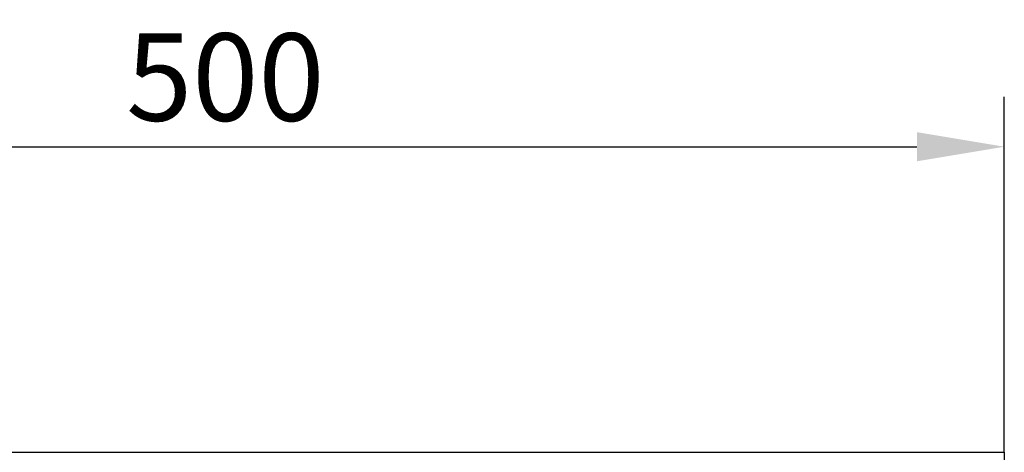
# Model space of a CAD drawing. Units: millimetres. Extents: x 1660 to 7779, y 250 to 4205.
# Drawn here: x 2454 to 2770, y 3464 to 3603 of the extents above; entities that cross this region are included whole.
import ezdxf

# ---------------------------------------------------------------- set-up
doc = ezdxf.new("R2010")
doc.units = ezdxf.units.MM
doc.layers.add('BEMASS', color=3, linetype='Continuous')
doc.layers.add('SICHTBAR', color=7, linetype='Continuous')
doc.styles.add('BEMSTIL', font='arial.ttf')
doc.dimstyles.new('BEMASS', dxfattribs={"dimscale": 10, "dimtxt": 3.5, "dimasz": 3.5, "dimexe": 2, "dimexo": 0, "dimgap": 1, "dimtad": 1, "dimdec": 0, "dimtxsty": 'BEMSTIL', "dimcen": 3, "dimclrd": 3, "dimclre": 3, "dimclrt": 4, "dimadec": 0, "dimazin": 0, "dimtfac": 0.875, "dimtdec": 0, "dimtmove": 0, "dimatfit": 0, "dimfxl": 1, "dimtolj": 1, "dimlwd": 25, "dimlwe": 25, "dimarcsym": 0})

# ---------------------------------------------------------------- blocks, each defined once
blk = doc.blocks.new('*D25')
at = {"layer": 'BEMASS', "color": 3, "lineweight": 25, "transparency": 16777216}
for p, q in [((2270.36, 3561.97), (2270.36, 3577.97)), ((2769.86, 3464.1), (2769.86, 3577.97)), ((2298.36, 3561.97), (2741.86, 3561.97))]:
    blk.add_line(p, q, dxfattribs=at)
at = {"layer": 'BEMASS', "color": 3, "transparency": 16777216}
for points in [[(2298.36, 3566.64), (2298.36, 3557.31), (2270.36, 3561.97)], [(2741.86, 3566.64), (2741.86, 3557.31), (2769.86, 3561.97)]]:
    blk.add_solid(points, dxfattribs=at)
at = {"layer": 'Defpoints', "color": 0, "transparency": 16777216}
for p in [(2270.36, 3561.97), (2769.86, 3561.97), (2769.86, 3464.1)]:
    blk.add_point(p, dxfattribs=at)
at = {"layer": 'BEMASS', "color": 4, "transparency": 16777216, "insert": (2520.11, 3584.27), "char_height": 28, "attachment_point": 5, "style": 'BEMSTIL'}
blk.add_mtext('\\A1;500', dxfattribs=at)

msp = doc.modelspace()

# ---------------------------------------------------------------- linework, layer by layer
at = {"layer": 'SICHTBAR'}
for p, q in [((1769.86, 3464.1), (2769.86, 3464.1)), ((2769.86, 3464.1), (2769.86, 3434.1))]:
    msp.add_line(p, q, dxfattribs=at)

# ---------------------------------------------------------------- dimensions: what is measured, and where the dimension line sits
at = {"layer": 'BEMASS'}
dim = msp.add_linear_dim(base=(2769.86498358, 3561.97467744), p1=(2270.36498358, 3561.97467744), p2=(2769.86498358, 3464.10438184), dimstyle='BEMASS', override={"dimscale": 8}, dxfattribs=at)
dim.commit()
dim.dimension.update_dxf_attribs({"geometry": '*D25', "text_midpoint": (2520.11498358, 3584.27072109)})

doc.saveas('drawing.dxf')
